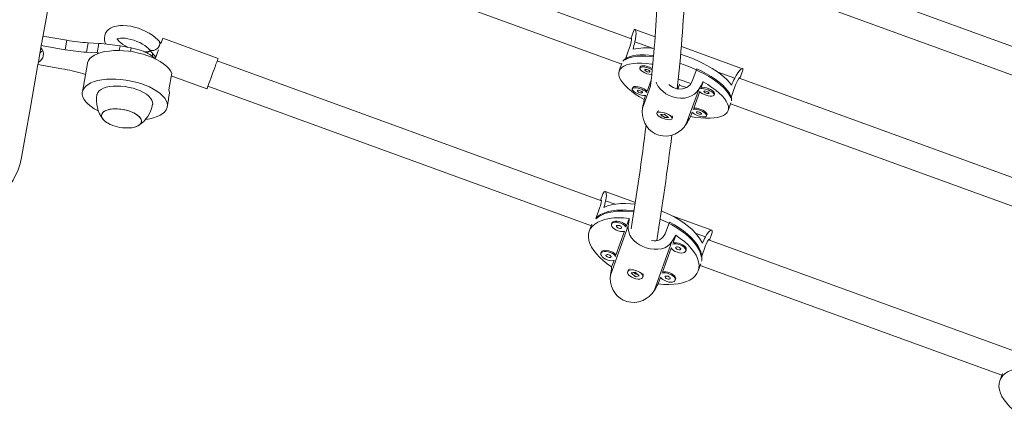
# Model space of a CAD drawing. Extents: x 4460 to 4767, y -902 to -698.
# Drawn here: x 4635 to 4658, y -808 to -799 of the extents above; entities that cross this region are included whole.
import ezdxf

# ---------------------------------------------------------------- set-up
doc = ezdxf.new("R2010")
doc.units = 0
doc.header["$LTSCALE"] = 36
doc.header["$MEASUREMENT"] = 0
doc.linetypes.add('PHANTOM', pattern=[0.5, 0.25, -0.05, 0.05, -0.05, 0.05, -0.05])
doc.layers.add('CONTOUR', color=7, linetype='CONTINUOUS')

msp = doc.modelspace()

# ---------------------------------------------------------------- linework, layer by layer
at = {"layer": 'CONTOUR', "linetype": 'Continuous', "lineweight": 15}
for p, q in [((4649.333, -799.584), (4640.539, -796.384)), ((4640.326, -796.971), (4649.105, -800.167)), ((4662.025, -801.162), (4651.784, -797.435)), ((4651.579, -798.025), (4661.802, -801.746)), ((4649.387, -799.392), (4649.319, -799.58)), ((4649.879, -799.534), (4649.413, -799.364)), ((4635.66, -799.629), (4635.641, -799.738)), ((4636.234, -799.615), (4635.68, -799.518)), ((4638.416, -799.689), (4638.373, -799.638)), ((4639.742, -800.036), (4638.459, -799.57)), ((4635.592, -800.014), (4635.631, -799.793)), ((4635.641, -799.738), (4635.631, -799.793)), ((4636.195, -799.835), (4635.641, -799.738)), ((4636.936, -799.909), (4636.687, -799.894)), ((4636.974, -799.689), (4636.726, -799.674)), ((4637.726, -799.793), (4637.467, -799.747)), ((4638.146, -799.827), (4638.259, -799.962)), ((4638.177, -799.864), (4638.152, -799.871)), ((4649.29, -799.779), (4649.185, -800.067)), ((4651.911, -800.274), (4650.489, -799.756)), ((4635.573, -800.123), (4635.563, -800.178)), ((4635.592, -800.014), (4635.573, -800.123)), ((4636.986, -799.912), (4636.936, -799.909)), ((4648.634, -803.339), (4639.721, -800.095)), ((4635.563, -800.178), (4636.117, -800.276)), ((4636.71, -800.153), (4636.594, -800.814)), ((4649.112, -800.148), (4649.047, -800.327)), ((4649.536, -800.232), (4649.526, -800.259)), ((4650.845, -800.275), (4650.74, -800.564)), ((4651.845, -800.499), (4651.913, -800.311)), ((4636.6, -800.389), (4636.665, -800.409)), ((4638.666, -800.38), (4638.598, -800.766)), ((4638.656, -800.439), (4639.485, -800.741)), ((4649.788, -800.54), (4649.695, -800.796)), ((4650.419, -800.516), (4650.707, -800.621)), ((4650.95, -800.707), (4650.996, -800.581)), ((4660.023, -803.475), (4651.831, -800.494)), ((4639.507, -800.682), (4648.401, -803.92)), ((4649.361, -800.714), (4649.351, -800.741)), ((4650.408, -800.746), (4650.448, -800.634)), ((4650.442, -800.653), (4650.608, -800.714)), ((4650.775, -801.189), (4650.915, -800.804)), ((4651.739, -800.67), (4651.634, -800.959)), ((4638.563, -801.161), (4638.592, -800.996)), ((4638.615, -800.844), (4638.595, -800.955)), ((4649.66, -800.894), (4649.624, -800.992)), ((4651.249, -800.886), (4651.259, -800.859)), ((4649.956, -801.258), (4649.953, -801.259)), ((4651.573, -801.246), (4651.638, -801.067)), ((4651.631, -801.086), (4659.795, -804.058)), ((4649.932, -801.277), (4649.922, -801.305)), ((4650.09, -801.329), (4650.004, -801.335)), ((4650.004, -801.335), (4650.106, -801.409)), ((4650.192, -801.404), (4650.09, -801.329)), ((4650.108, -801.403), (4650.106, -801.409)), ((4650.106, -801.409), (4650.192, -801.404)), ((4650.274, -801.433), (4650.284, -801.406)), ((4650.28, -801.378), (4650.278, -801.375)), ((4650.704, -801.385), (4650.739, -801.287)), ((4651.074, -801.368), (4651.084, -801.341)), ((4648.67, -803.179), (4648.615, -803.332)), ((4649.422, -803.377), (4648.721, -803.122)), ((4648.601, -803.488), (4648.504, -803.756)), ((4649.282, -803.747), (4649.218, -803.923)), ((4651.194, -804.022), (4650.275, -803.687)), ((4648.415, -803.881), (4648.354, -804.047)), ((4648.879, -803.855), (4648.87, -803.881)), ((4650.211, -803.836), (4650.113, -804.104)), ((4649.173, -804.047), (4648.972, -804.599)), ((4650.298, -804.316), (4650.362, -804.14)), ((4651.14, -804.252), (4651.196, -804.098)), ((4650.052, -804.993), (4650.253, -804.44)), ((4651.05, -804.379), (4650.953, -804.647)), ((4658.155, -806.805), (4651.12, -804.244)), ((4648.633, -804.532), (4648.623, -804.557)), ((4650.592, -804.508), (4650.602, -804.482)), ((4648.927, -804.723), (4648.872, -804.874)), ((4650.88, -804.967), (4650.94, -804.801)), ((4650.926, -804.839), (4657.923, -807.385)), ((4649.253, -804.959), (4649.244, -804.984)), ((4649.417, -804.996), (4649.326, -805.014)), ((4649.326, -805.014), (4649.423, -805.101)), ((4649.388, -805.001), (4649.437, -805.045)), ((4649.514, -805.083), (4649.417, -804.996)), ((4649.423, -805.101), (4649.514, -805.083)), ((4649.425, -805.096), (4649.423, -805.101)), ((4649.45, -805.048), (4649.471, -805.044)), ((4649.596, -805.113), (4649.606, -805.087)), ((4649.952, -805.267), (4650.007, -805.116)), ((4650.346, -805.184), (4650.355, -805.159)), ((4657.937, -807.347), (4657.876, -807.513))]:
    msp.add_line(p, q, dxfattribs=at)
at = {"layer": 'CONTOUR', "linetype": 'PHANTOM', "lineweight": 0}
for p, q in [((4636.234, -799.615), (4636.195, -799.835)), ((4649.413, -799.65), (4649.822, -799.799)), ((4636.726, -799.674), (4636.687, -799.894)), ((4636.974, -799.689), (4636.936, -799.909)), ((4637.467, -799.747), (4637.448, -799.854)), ((4637.711, -799.876), (4637.726, -799.793)), ((4651.319, -800.344), (4651.727, -800.492)), ((4649.774, -800.683), (4649.59, -801.189)), ((4650.899, -800.743), (4650.603, -801.557)), ((4648.733, -803.337), (4648.951, -803.416)), ((4649.258, -803.919), (4648.842, -805.061)), ((4650.829, -804.1), (4651.047, -804.179)), ((4650.27, -804.287), (4649.855, -805.429))]:
    msp.add_line(p, q, dxfattribs=at)
at = {"layer": 'CONTOUR', "linetype": 'Continuous', "lineweight": 15, "flags": 128}
for points in [[(4635.66, -799.629), (4635.662, -799.62), (4635.751, -799.114), (4635.838, -798.619), (4635.923, -798.137), (4636.006, -797.668), (4636.087, -797.21), (4636.165, -796.766), (4636.241, -796.334), (4636.257, -796.244)], [(4638.373, -799.638), (4638.345, -799.606), (4638.285, -799.551), (4638.218, -799.498), (4638.143, -799.451), (4638.063, -799.408), (4637.98, -799.37), (4637.893, -799.338), (4637.805, -799.311), (4637.717, -799.291), (4637.63, -799.278), (4637.544, -799.272), (4637.462, -799.274), (4637.382, -799.285), (4637.308, -799.306), (4637.25, -799.333), (4637.202, -799.367), (4637.163, -799.407), (4637.134, -799.453), (4637.113, -799.507), (4637.105, -799.563), (4637.109, -799.619), (4637.123, -799.674), (4637.136, -799.702)], [(4649.388, -799.394), (4649.395, -799.376), (4649.406, -799.364), (4649.417, -799.367), (4649.427, -799.383), (4649.434, -799.413), (4649.439, -799.458), (4649.437, -799.515), (4649.428, -799.585), (4649.413, -799.65)], [(4637.393, -799.592), (4637.393, -799.592), (4637.398, -799.588), (4637.415, -799.581), (4637.443, -799.574), (4637.481, -799.568), (4637.53, -799.567), (4637.587, -799.57), (4637.651, -799.579), (4637.719, -799.594), (4637.789, -799.614), (4637.859, -799.64), (4637.927, -799.669), (4637.989, -799.703), (4638.045, -799.738), (4638.091, -799.773), (4638.128, -799.806), (4638.146, -799.827)], [(4637.651, -799.78), (4637.65, -799.779), (4637.587, -799.746), (4637.532, -799.711), (4637.485, -799.676), (4637.449, -799.642), (4637.423, -799.613), (4637.408, -799.59), (4637.401, -799.575), (4637.4, -799.573)], [(4638.459, -799.57), (4638.458, -799.572), (4638.453, -799.588), (4638.443, -799.616), (4638.428, -799.655), (4638.416, -799.689)], [(4649.32, -799.58), (4649.321, -799.575), (4649.331, -799.568), (4649.334, -799.596), (4649.326, -799.656), (4649.303, -799.741), (4649.29, -799.779)], [(4635.612, -799.903), (4635.657, -799.871), (4635.672, -799.857)], [(4636.71, -800.153), (4636.714, -800.137), (4636.734, -800.087), (4636.768, -800.041), (4636.815, -799.998), (4636.874, -799.96), (4636.945, -799.927), (4637.026, -799.9), (4637.116, -799.879), (4637.215, -799.864), (4637.32, -799.855), (4637.431, -799.854), (4637.545, -799.858), (4637.662, -799.87), (4637.778, -799.887), (4637.894, -799.911), (4638.007, -799.941), (4638.115, -799.976), (4638.218, -800.016), (4638.313, -800.061), (4638.4, -800.109), (4638.477, -800.16), (4638.543, -800.213), (4638.597, -800.268), (4638.638, -800.324), (4638.666, -800.38)], [(4637.726, -799.793), (4637.821, -799.813), (4637.914, -799.839), (4638.002, -799.87), (4638.083, -799.906), (4638.156, -799.945), (4638.219, -799.988), (4638.271, -800.033), (4638.283, -800.046)], [(4638.362, -799.838), (4638.34, -799.897), (4638.315, -799.966), (4638.291, -800.033), (4638.286, -800.047)], [(4638.259, -799.962), (4638.285, -799.99), (4638.301, -800.005)], [(4639.742, -800.036), (4639.741, -800.039), (4639.735, -800.054), (4639.725, -800.082), (4639.711, -800.122), (4639.693, -800.172), (4639.671, -800.231), (4639.648, -800.295), (4639.623, -800.363), (4639.598, -800.432), (4639.573, -800.5), (4639.55, -800.563), (4639.53, -800.619), (4639.513, -800.667), (4639.499, -800.704), (4639.49, -800.729), (4639.486, -800.74), (4639.485, -800.741)], [(4649.132, -800.103), (4649.14, -800.092), (4649.176, -800.054), (4649.224, -800.022), (4649.285, -799.996), (4649.356, -799.976), (4649.439, -799.963), (4649.531, -799.956), (4649.632, -799.955), (4649.74, -799.962), (4649.84, -799.972)], [(4649.838, -800.001), (4649.778, -799.994), (4649.666, -799.985), (4649.562, -799.982), (4649.466, -799.986), (4649.38, -799.997), (4649.304, -800.014), (4649.238, -800.038), (4649.185, -800.067)], [(4651.651, -800.654), (4651.604, -800.592), (4651.545, -800.528), (4651.474, -800.463), (4651.393, -800.397), (4651.301, -800.332), (4651.201, -800.267), (4651.092, -800.205), (4650.977, -800.145), (4650.856, -800.088), (4650.73, -800.034), (4650.602, -799.985), (4650.473, -799.94)], [(4635.183, -802.336), (4635.283, -801.769), (4635.381, -801.214), (4635.477, -800.67), (4635.563, -800.178)], [(4649.624, -800.992), (4649.518, -800.928), (4649.42, -800.864), (4649.331, -800.798), (4649.253, -800.733), (4649.186, -800.668), (4649.131, -800.604), (4649.088, -800.542), (4649.058, -800.483), (4649.041, -800.427), (4649.037, -800.375), (4649.047, -800.327), (4649.071, -800.284), (4649.107, -800.246), (4649.156, -800.214), (4649.217, -800.188), (4649.289, -800.168), (4649.373, -800.154), (4649.466, -800.148), (4649.568, -800.148), (4649.678, -800.155), (4649.794, -800.168), (4649.822, -800.172)], [(4649.814, -800.304), (4649.783, -800.286), (4649.737, -800.266), (4649.689, -800.25), (4649.642, -800.239), (4649.599, -800.234), (4649.564, -800.236), (4649.539, -800.245), (4649.526, -800.259)], [(4649.526, -800.259), (4649.527, -800.278), (4649.54, -800.301), (4649.566, -800.325), (4649.601, -800.349), (4649.645, -800.371), (4649.692, -800.39), (4649.74, -800.403), (4649.786, -800.411), (4649.803, -800.412)], [(4649.817, -800.272), (4649.793, -800.259), (4649.747, -800.238), (4649.699, -800.222), (4649.652, -800.211), (4649.609, -800.207), (4649.574, -800.209), (4649.549, -800.217), (4649.536, -800.232)], [(4649.644, -800.302), (4649.645, -800.311), (4649.656, -800.323), (4649.673, -800.334), (4649.695, -800.344), (4649.718, -800.351), (4649.739, -800.353), (4649.754, -800.351), (4649.761, -800.345), (4649.76, -800.335), (4649.749, -800.324), (4649.732, -800.312), (4649.71, -800.303), (4649.687, -800.296), (4649.666, -800.294), (4649.651, -800.296), (4649.644, -800.302)], [(4651.634, -800.959), (4651.612, -800.902), (4651.577, -800.842), (4651.53, -800.78), (4651.471, -800.716), (4651.4, -800.651), (4651.318, -800.586), (4651.227, -800.521), (4651.127, -800.457), (4651.019, -800.396), (4650.904, -800.336), (4650.784, -800.279), (4650.659, -800.226), (4650.532, -800.177), (4650.455, -800.15)], [(4650.845, -800.275), (4650.963, -800.333), (4651.075, -800.394), (4651.18, -800.457), (4651.277, -800.521), (4651.364, -800.586), (4651.441, -800.651), (4651.507, -800.715), (4651.561, -800.779), (4651.603, -800.84), (4651.633, -800.899), (4651.649, -800.954), (4651.653, -801.006), (4651.651, -801.02)], [(4651.912, -800.312), (4651.918, -800.295), (4651.917, -800.278), (4651.907, -800.273), (4651.889, -800.279), (4651.863, -800.297), (4651.832, -800.328), (4651.796, -800.373), (4651.758, -800.433), (4651.727, -800.492)], [(4636.963, -801.255), (4636.958, -801.253), (4636.871, -801.205), (4636.795, -801.153), (4636.729, -801.1), (4636.675, -801.045), (4636.634, -800.989), (4636.607, -800.933), (4636.592, -800.877), (4636.592, -800.824), (4636.606, -800.772), (4636.633, -800.724), (4636.673, -800.679), (4636.727, -800.639), (4636.792, -800.603), (4636.868, -800.573), (4636.954, -800.549), (4637.049, -800.531), (4637.151, -800.519), (4637.26, -800.514), (4637.372, -800.516), (4637.488, -800.524), (4637.605, -800.539), (4637.722, -800.56), (4637.836, -800.587), (4637.947, -800.619), (4638.053, -800.657), (4638.152, -800.699), (4638.243, -800.746), (4638.325, -800.796), (4638.396, -800.848), (4638.456, -800.903), (4638.504, -800.958), (4638.538, -801.015), (4638.559, -801.07), (4638.566, -801.125), (4638.56, -801.178), (4638.539, -801.227), (4638.539, -801.227)], [(4650.74, -800.564), (4650.69, -800.65), (4650.613, -800.712), (4650.515, -800.745), (4650.406, -800.746), (4650.301, -800.714), (4650.212, -800.656), (4650.201, -800.643)], [(4650.996, -800.581), (4651.102, -800.644), (4651.2, -800.709), (4651.289, -800.774), (4651.367, -800.84), (4651.434, -800.905), (4651.489, -800.969), (4651.532, -801.03), (4651.562, -801.09), (4651.579, -801.146), (4651.583, -801.198), (4651.573, -801.246), (4651.55, -801.289), (4651.513, -801.327), (4651.464, -801.359), (4651.403, -801.385), (4651.331, -801.405), (4651.247, -801.418), (4651.154, -801.425), (4651.052, -801.425), (4650.942, -801.418), (4650.826, -801.404), (4650.704, -801.385)], [(4651.844, -800.499), (4651.846, -800.494), (4651.843, -800.482), (4651.823, -800.502), (4651.791, -800.553), (4651.753, -800.633), (4651.739, -800.67)], [(4637.149, -800.705), (4637.083, -800.726), (4637.028, -800.754), (4636.984, -800.786), (4636.952, -800.823), (4636.935, -800.863), (4636.932, -800.874)], [(4638.225, -801.102), (4638.226, -801.091), (4638.223, -801.048), (4638.207, -801.003), (4638.177, -800.957), (4638.134, -800.912), (4638.08, -800.869), (4638.015, -800.829), (4637.94, -800.792), (4637.858, -800.759), (4637.77, -800.73), (4637.677, -800.708), (4637.583, -800.691), (4637.489, -800.681), (4637.396, -800.677), (4637.308, -800.68), (4637.225, -800.689), (4637.149, -800.705)], [(4649.689, -800.828), (4649.678, -800.816), (4649.647, -800.792), (4649.607, -800.769), (4649.562, -800.748), (4649.513, -800.732), (4649.466, -800.721), (4649.423, -800.716), (4649.388, -800.719), (4649.363, -800.727), (4649.351, -800.741)], [(4649.351, -800.741), (4649.351, -800.761), (4649.365, -800.783), (4649.39, -800.807), (4649.426, -800.831), (4649.469, -800.853), (4649.517, -800.872), (4649.565, -800.885), (4649.61, -800.893), (4649.649, -800.894), (4649.666, -800.893)], [(4649.695, -800.796), (4649.688, -800.789), (4649.657, -800.764), (4649.617, -800.741), (4649.572, -800.721), (4649.523, -800.704), (4649.476, -800.694), (4649.433, -800.689), (4649.398, -800.691), (4649.373, -800.7), (4649.361, -800.714)], [(4649.468, -800.784), (4649.47, -800.794), (4649.48, -800.805), (4649.498, -800.816), (4649.519, -800.826), (4649.543, -800.833), (4649.563, -800.835), (4649.578, -800.833), (4649.586, -800.827), (4649.584, -800.817), (4649.574, -800.806), (4649.556, -800.795), (4649.535, -800.785), (4649.511, -800.778), (4649.491, -800.776), (4649.476, -800.778), (4649.468, -800.784)], [(4650.899, -800.743), (4650.851, -800.808), (4650.791, -800.864), (4650.724, -800.906), (4650.647, -800.937), (4650.562, -800.955), (4650.471, -800.96), (4650.381, -800.951), (4650.289, -800.928), (4650.208, -800.897), (4650.131, -800.855), (4650.065, -800.807), (4650.005, -800.75), (4649.955, -800.685), (4649.916, -800.612), (4649.907, -800.584)], [(4650.911, -800.8), (4650.936, -800.824), (4650.972, -800.848), (4651.015, -800.87), (4651.063, -800.888), (4651.111, -800.902), (4651.156, -800.91), (4651.195, -800.911), (4651.226, -800.906), (4651.244, -800.894), (4651.251, -800.877), (4651.244, -800.856), (4651.224, -800.833), (4651.193, -800.808), (4651.153, -800.785), (4651.108, -800.765), (4651.059, -800.748), (4651.012, -800.738), (4650.969, -800.733), (4650.934, -800.735)], [(4651.259, -800.859), (4651.261, -800.85), (4651.254, -800.829), (4651.234, -800.805), (4651.203, -800.781), (4651.163, -800.758), (4651.118, -800.737), (4651.069, -800.721), (4651.022, -800.71), (4650.979, -800.705), (4650.95, -800.707)], [(4651.014, -800.801), (4651.016, -800.81), (4651.026, -800.822), (4651.044, -800.833), (4651.065, -800.843), (4651.089, -800.849), (4651.109, -800.852), (4651.124, -800.85), (4651.132, -800.843), (4651.13, -800.834), (4651.12, -800.823), (4651.102, -800.811), (4651.081, -800.801), (4651.057, -800.795), (4651.037, -800.792), (4651.022, -800.794), (4651.014, -800.801)], [(4638.595, -800.955), (4638.594, -800.981), (4638.592, -800.996)], [(4637.194, -801.226), (4637.139, -801.245), (4637.094, -801.269), (4637.062, -801.299), (4637.043, -801.332), (4637.038, -801.368), (4637.047, -801.406), (4637.07, -801.445), (4637.106, -801.483), (4637.154, -801.52), (4637.212, -801.554), (4637.243, -801.568)], [(4637.17, -801.233), (4637.119, -801.254), (4637.079, -801.281), (4637.052, -801.312), (4637.039, -801.347), (4637.04, -801.384), (4637.055, -801.422), (4637.083, -801.461), (4637.124, -801.499), (4637.177, -801.534), (4637.239, -801.566), (4637.243, -801.568)], [(4637.696, -801.648), (4637.701, -801.647), (4637.77, -801.638), (4637.831, -801.623), (4637.883, -801.602), (4637.922, -801.575), (4637.949, -801.544), (4637.962, -801.509), (4637.962, -801.472), (4637.947, -801.434), (4637.919, -801.395), (4637.877, -801.357), (4637.825, -801.322), (4637.763, -801.29), (4637.692, -801.262), (4637.616, -801.239), (4637.537, -801.221), (4637.456, -801.21), (4637.377, -801.206), (4637.301, -801.208), (4637.231, -801.217), (4637.17, -801.233)], [(4637.696, -801.648), (4637.742, -801.643), (4637.807, -801.63), (4637.863, -801.611), (4637.908, -801.586), (4637.94, -801.557), (4637.959, -801.524), (4637.964, -801.487), (4637.955, -801.449), (4637.932, -801.411), (4637.896, -801.373), (4637.848, -801.336), (4637.789, -801.302), (4637.722, -801.272), (4637.648, -801.247), (4637.57, -801.228), (4637.489, -801.214), (4637.409, -801.207), (4637.331, -801.207), (4637.259, -801.213), (4637.194, -801.226), (4637.194, -801.226)], [(4638.539, -801.227), (4638.505, -801.274), (4638.458, -801.317), (4638.399, -801.355), (4638.328, -801.387), (4638.247, -801.415), (4638.156, -801.436), (4638.067, -801.45)], [(4650.603, -801.557), (4650.552, -801.629), (4650.489, -801.694), (4650.417, -801.748), (4650.336, -801.792), (4650.247, -801.822), (4650.151, -801.837), (4650.059, -801.836), (4649.965, -801.817), (4649.885, -801.785), (4649.81, -801.739), (4649.746, -801.683), (4649.69, -801.616), (4649.644, -801.54), (4649.61, -801.454), (4649.589, -801.363), (4649.583, -801.267), (4649.59, -801.189)], [(4650.735, -801.282), (4650.761, -801.306), (4650.796, -801.33), (4650.84, -801.352), (4650.887, -801.371), (4650.935, -801.384), (4650.981, -801.392), (4651.02, -801.393), (4651.05, -801.388), (4651.069, -801.376), (4651.075, -801.359), (4651.068, -801.338), (4651.048, -801.315), (4651.018, -801.291), (4650.978, -801.267), (4650.932, -801.247), (4650.884, -801.231), (4650.836, -801.22), (4650.794, -801.215), (4650.759, -801.217)], [(4651.084, -801.341), (4651.085, -801.332), (4651.078, -801.311), (4651.058, -801.287), (4651.028, -801.263), (4650.988, -801.24), (4650.942, -801.219), (4650.894, -801.203), (4650.846, -801.192), (4650.804, -801.188), (4650.775, -801.189)], [(4650.227, -801.361), (4650.189, -801.338), (4650.144, -801.316), (4650.096, -801.299), (4650.048, -801.287), (4650.004, -801.28), (4649.967, -801.281), (4649.939, -801.288), (4649.924, -801.301), (4649.921, -801.319), (4649.931, -801.341), (4649.954, -801.365), (4649.987, -801.389), (4650.029, -801.411), (4650.075, -801.431), (4650.124, -801.446), (4650.17, -801.455), (4650.211, -801.458), (4650.244, -801.455), (4650.266, -801.444), (4650.275, -801.429), (4650.271, -801.409), (4650.255, -801.386), (4650.227, -801.361)], [(4650.115, -801.402), (4650.11, -801.401), (4650.089, -801.395)], [(4650.839, -801.283), (4650.84, -801.293), (4650.851, -801.304), (4650.868, -801.315), (4650.89, -801.325), (4650.913, -801.332), (4650.934, -801.334), (4650.949, -801.332), (4650.956, -801.326), (4650.955, -801.316), (4650.944, -801.305), (4650.927, -801.293), (4650.905, -801.284), (4650.882, -801.277), (4650.861, -801.275), (4650.846, -801.277), (4650.839, -801.283)], [(4635.183, -802.336), (4635.15, -802.481), (4635.103, -802.623), (4634.99, -802.857), (4634.832, -803.074), (4634.654, -803.243), (4634.549, -803.317), (4634.437, -803.379), (4634.238, -803.455), (4634.02, -803.491), (4633.898, -803.492), (4633.776, -803.478)], [(4648.618, -803.334), (4648.626, -803.321), (4648.635, -803.333), (4648.632, -803.379), (4648.613, -803.453), (4648.601, -803.488)], [(4648.671, -803.181), (4648.68, -803.155), (4648.696, -803.131), (4648.712, -803.121), (4648.726, -803.125), (4648.739, -803.142), (4648.747, -803.174), (4648.75, -803.22), (4648.745, -803.28), (4648.733, -803.337)], [(4649.414, -803.416), (4649.316, -803.406), (4649.194, -803.401), (4649.078, -803.403), (4648.968, -803.414), (4648.867, -803.433), (4648.775, -803.459), (4648.694, -803.493)], [(4648.872, -804.874), (4648.769, -804.802), (4648.675, -804.727), (4648.591, -804.65), (4648.517, -804.571), (4648.455, -804.492), (4648.406, -804.413), (4648.369, -804.334), (4648.345, -804.258), (4648.335, -804.184), (4648.338, -804.114), (4648.354, -804.047), (4648.384, -803.986), (4648.427, -803.93), (4648.483, -803.88), (4648.55, -803.837), (4648.628, -803.801), (4648.717, -803.772), (4648.816, -803.751), (4648.923, -803.738), (4649.037, -803.733), (4649.157, -803.736), (4649.282, -803.747)], [(4649.386, -803.6), (4649.381, -803.599), (4649.255, -803.585), (4649.134, -803.58), (4649.019, -803.582), (4648.91, -803.592), (4648.809, -803.61), (4648.717, -803.635), (4648.635, -803.669), (4648.564, -803.709), (4648.504, -803.756)], [(4648.513, -803.73), (4648.546, -803.702), (4648.613, -803.659), (4648.69, -803.623), (4648.778, -803.594), (4648.875, -803.573), (4648.981, -803.559), (4649.094, -803.554), (4649.213, -803.556), (4649.337, -803.567), (4649.39, -803.574)], [(4650.953, -804.647), (4650.937, -804.573), (4650.908, -804.496), (4650.867, -804.418), (4650.813, -804.339), (4650.747, -804.261), (4650.67, -804.183), (4650.583, -804.107), (4650.487, -804.034), (4650.382, -803.964), (4650.269, -803.898), (4650.151, -803.836), (4650.027, -803.78), (4649.995, -803.767)], [(4650.976, -804.324), (4650.936, -804.245), (4650.882, -804.166), (4650.817, -804.087), (4650.74, -804.008), (4650.653, -803.932), (4650.556, -803.858), (4650.45, -803.787), (4650.337, -803.72), (4650.217, -803.658), (4650.093, -803.602), (4650.025, -803.574)], [(4648.87, -803.881), (4648.868, -803.907), (4648.879, -803.935), (4648.902, -803.965), (4648.937, -803.993), (4648.979, -804.017), (4649.026, -804.036), (4649.075, -804.048), (4649.121, -804.053), (4649.162, -804.05), (4649.18, -804.045)], [(4649.213, -803.954), (4649.202, -803.94), (4649.173, -803.911), (4649.135, -803.884), (4649.089, -803.862), (4649.041, -803.847), (4648.993, -803.838), (4648.949, -803.838), (4648.912, -803.845), (4648.885, -803.86), (4648.87, -803.881)], [(4649.218, -803.923), (4649.212, -803.914), (4649.182, -803.885), (4649.144, -803.859), (4649.099, -803.837), (4649.05, -803.821), (4649.002, -803.813), (4648.958, -803.812), (4648.921, -803.819), (4648.894, -803.834), (4648.879, -803.855)], [(4648.987, -803.923), (4648.987, -803.936), (4648.997, -803.95), (4649.014, -803.963), (4649.035, -803.974), (4649.058, -803.98), (4649.08, -803.98), (4649.096, -803.976), (4649.104, -803.966), (4649.104, -803.954), (4649.095, -803.939), (4649.078, -803.926), (4649.056, -803.916), (4649.033, -803.91), (4649.012, -803.909), (4648.996, -803.914), (4648.987, -803.923)], [(4650.27, -804.287), (4650.225, -804.346), (4650.167, -804.394), (4650.103, -804.429), (4650.028, -804.453), (4649.946, -804.465), (4649.856, -804.465), (4649.767, -804.453), (4649.676, -804.429), (4649.595, -804.398), (4649.517, -804.358), (4649.45, -804.313), (4649.389, -804.261), (4649.336, -804.201), (4649.295, -804.136), (4649.267, -804.063), (4649.255, -803.985), (4649.258, -803.919)], [(4650.211, -803.836), (4650.327, -803.899), (4650.436, -803.967), (4650.538, -804.039), (4650.631, -804.113), (4650.713, -804.19), (4650.786, -804.268), (4650.847, -804.347), (4650.895, -804.426), (4650.931, -804.503), (4650.955, -804.579), (4650.965, -804.652), (4650.961, -804.722), (4650.958, -804.741)], [(4650.362, -804.14), (4650.465, -804.212), (4650.559, -804.287), (4650.644, -804.364), (4650.717, -804.443), (4650.779, -804.522), (4650.829, -804.601), (4650.865, -804.68), (4650.889, -804.756), (4650.9, -804.83), (4650.896, -804.9), (4650.88, -804.967), (4650.85, -805.028), (4650.807, -805.084), (4650.752, -805.134), (4650.684, -805.177), (4650.606, -805.213), (4650.517, -805.242), (4650.418, -805.263), (4650.312, -805.276), (4650.197, -805.281), (4650.077, -805.278), (4649.952, -805.267)], [(4651.195, -804.099), (4651.204, -804.074), (4651.207, -804.044), (4651.202, -804.027), (4651.188, -804.021), (4651.167, -804.026), (4651.14, -804.045), (4651.109, -804.078), (4651.074, -804.127), (4651.047, -804.179)], [(4651.137, -804.25), (4651.138, -804.236), (4651.124, -804.239), (4651.097, -804.276), (4651.064, -804.345), (4651.05, -804.379)], [(4650.249, -804.434), (4650.273, -804.463), (4650.307, -804.491), (4650.349, -804.516), (4650.397, -804.535), (4650.445, -804.547), (4650.492, -804.552), (4650.533, -804.548), (4650.565, -804.537), (4650.586, -804.519), (4650.595, -804.495), (4650.59, -804.468), (4650.573, -804.439), (4650.544, -804.41), (4650.505, -804.383), (4650.46, -804.361), (4650.411, -804.345), (4650.363, -804.337), (4650.319, -804.336), (4650.282, -804.344)], [(4650.602, -804.482), (4650.604, -804.47), (4650.6, -804.442), (4650.582, -804.413), (4650.553, -804.384), (4650.514, -804.358), (4650.469, -804.336), (4650.421, -804.32), (4650.373, -804.311), (4650.328, -804.311), (4650.298, -804.316)], [(4650.357, -804.422), (4650.358, -804.435), (4650.367, -804.449), (4650.384, -804.462), (4650.406, -804.473), (4650.429, -804.479), (4650.45, -804.479), (4650.466, -804.475), (4650.475, -804.465), (4650.474, -804.452), (4650.465, -804.438), (4650.448, -804.425), (4650.427, -804.415), (4650.403, -804.409), (4650.382, -804.408), (4650.366, -804.413), (4650.357, -804.422)], [(4648.623, -804.557), (4648.621, -804.583), (4648.633, -804.612), (4648.656, -804.641), (4648.69, -804.669), (4648.733, -804.693), (4648.78, -804.713), (4648.829, -804.725), (4648.875, -804.729), (4648.916, -804.726), (4648.933, -804.721)], [(4648.966, -804.631), (4648.956, -804.616), (4648.927, -804.587), (4648.888, -804.561), (4648.843, -804.539), (4648.795, -804.523), (4648.747, -804.515), (4648.702, -804.514), (4648.665, -804.521), (4648.638, -804.536), (4648.623, -804.557)], [(4648.972, -804.599), (4648.965, -804.591), (4648.936, -804.562), (4648.898, -804.535), (4648.852, -804.513), (4648.804, -804.498), (4648.756, -804.489), (4648.712, -804.488), (4648.675, -804.496), (4648.648, -804.511), (4648.633, -804.532)], [(4648.741, -804.6), (4648.741, -804.613), (4648.751, -804.627), (4648.767, -804.64), (4648.789, -804.65), (4648.812, -804.656), (4648.834, -804.657), (4648.85, -804.652), (4648.858, -804.643), (4648.858, -804.63), (4648.848, -804.616), (4648.832, -804.603), (4648.81, -804.592), (4648.787, -804.586), (4648.765, -804.586), (4648.749, -804.591), (4648.741, -804.6)], [(4649.855, -805.429), (4649.806, -805.497), (4649.743, -805.559), (4649.673, -805.61), (4649.592, -805.652), (4649.503, -805.682), (4649.408, -805.696), (4649.316, -805.695), (4649.222, -805.676), (4649.142, -805.644), (4649.066, -805.598), (4649.002, -805.542), (4648.946, -805.476), (4648.9, -805.4), (4648.865, -805.317), (4648.844, -805.228), (4648.836, -805.135), (4648.842, -805.061)], [(4649.556, -805.021), (4649.519, -804.994), (4649.475, -804.971), (4649.427, -804.953), (4649.379, -804.943), (4649.333, -804.94), (4649.294, -804.946), (4649.265, -804.959), (4649.246, -804.978), (4649.241, -805.003), (4649.249, -805.031), (4649.27, -805.061), (4649.301, -805.089), (4649.342, -805.115), (4649.388, -805.135), (4649.437, -805.149), (4649.485, -805.156), (4649.527, -805.155), (4649.562, -805.145), (4649.586, -805.129), (4649.598, -805.106), (4649.597, -805.08), (4649.582, -805.051), (4649.556, -805.021)], [(4649.433, -805.093), (4649.428, -805.093), (4649.42, -805.091)], [(4650.003, -805.111), (4650.027, -805.14), (4650.061, -805.168), (4650.103, -805.192), (4650.15, -805.211), (4650.199, -805.224), (4650.246, -805.228), (4650.287, -805.225), (4650.319, -805.214), (4650.34, -805.196), (4650.349, -805.172), (4650.344, -805.144), (4650.327, -805.115), (4650.297, -805.086), (4650.259, -805.06), (4650.214, -805.038), (4650.165, -805.022), (4650.117, -805.013), (4650.073, -805.013), (4650.036, -805.02)], [(4650.355, -805.159), (4650.358, -805.146), (4650.353, -805.119), (4650.336, -805.089), (4650.307, -805.061), (4650.268, -805.034), (4650.223, -805.012), (4650.174, -804.996), (4650.126, -804.988), (4650.082, -804.987), (4650.052, -804.993)], [(4650.111, -805.099), (4650.112, -805.112), (4650.121, -805.126), (4650.138, -805.139), (4650.159, -805.149), (4650.183, -805.155), (4650.204, -805.156), (4650.22, -805.151), (4650.229, -805.142), (4650.228, -805.129), (4650.219, -805.115), (4650.202, -805.102), (4650.181, -805.091), (4650.157, -805.085), (4650.136, -805.085), (4650.12, -805.089), (4650.111, -805.099)], [(4658.394, -808.34), (4658.291, -808.268), (4658.197, -808.193), (4658.112, -808.116), (4658.039, -808.037), (4657.977, -807.957), (4657.927, -807.878), (4657.89, -807.8), (4657.867, -807.724), (4657.856, -807.65), (4657.86, -807.579), (4657.876, -807.513), (4657.906, -807.452), (4657.949, -807.396), (4658.004, -807.346), (4658.072, -807.302), (4658.15, -807.266), (4658.239, -807.237), (4658.338, -807.216), (4658.444, -807.203), (4658.559, -807.198), (4658.679, -807.201), (4658.804, -807.213)]]:
    msp.add_lwpolyline(points, dxfattribs=at)
at = {"layer": 'CONTOUR', "linetype": 'PHANTOM', "lineweight": 0, "flags": 128}
msp.add_lwpolyline([(4638.147, -799.827), (4638.151, -799.831), (4638.179, -799.849), (4638.215, -799.856), (4638.255, -799.85), (4638.296, -799.833), (4638.333, -799.806), (4638.363, -799.772), (4638.383, -799.734), (4638.391, -799.696), (4638.386, -799.661), (4638.373, -799.638)], dxfattribs=at)
at = {"layer": 'CONTOUR', "linetype": 'Continuous', "lineweight": 15}
for centre, radius, start, end in [((4626.028, -884.132), 97.237, 60, 80), ((4617.103, -797.042), 33.497, 353.6567, 357.6548), ((4617.316, -797.056), 32.659, 353.6381, 357.2215), ((4636.995, -795.311), 4.371, 259.9681, 266.4673), ((4635.486, -799.937), 0.205, 295.2238, 44.776), ((4636.956, -795.531), 4.371, 259.9679, 266.4675), ((4636.705, -804.052), 4.371, 79.9679, 86.4675), ((4638.058, -799.499), 0.384, 264.255, 284.0759), ((4649.669, -801.128), 1.338, 82.0409, 103.0116), ((4638.4, -799.952), 0.18, 169.1737, 192.729), ((4635.361, -804.581), 4.371, 73.5325, 80.0322), ((4638.375, -800.854), 0.24, 2.2157, 21.5047), ((4637.647, -801.005), 0.726, 169.647, 217.6921), ((4637.509, -800.978), 0.726, 302.4789, 350.2437), ((4649.972, -801.301), 0.0464, 97.6215, 149.0987), ((4650.118, -801.284), 0.115, 206.0406, 255.286), ((4650.238, -801.398), 0.0464, 350.8984, 42.3815), ((4637.628, -800.709), 0.941, 245.8567, 274.1433), ((4580.82, -793.003), 69.382, 350.89004, 352.89731), ((4575.916, -792.31), 74.959, 350.82815, 352.71622), ((4649.864, -803.999), 0.271, 256.1315, 337.0455), ((4649.316, -804.989), 0.0695, 101.2406, 154.2831), ((4649.538, -805.07), 0.0695, 345.7145, 38.7608)]:
    msp.add_arc(centre, radius, start, end, dxfattribs=at)
at = {"layer": 'CONTOUR', "linetype": 'PHANTOM', "lineweight": 0}
for centre, radius, start, end in [((4638.18, -799.962), 0.0953, 106.5809, 148.9722), ((4638.321, -799.909), 0.0817, 220.6297, 259.4976)]:
    msp.add_arc(centre, radius, start, end, dxfattribs=at)
at = {"layer": 'CONTOUR', "linetype": 'Continuous', "lineweight": 15}
for centre, major_axis, ratio, start_param, end_param in [((4651.483, -797.563), (2.278, 6.259), 0.201752, 1.98318, 2.01264), ((4649.267, -803.653), (3.705, 6.259), 0.012011, 1.065009, 1.09447), ((4651.483, -797.563), (2.278, 6.259), 0.201752, 4.270545, 4.300006), ((4649.267, -803.653), (1.185, 7.176), 0.012011, 1.192896, 1.222357), ((4649.267, -803.653), (3.705, 6.259), 0.012011, 5.060829, 5.09029), ((4650.707, -801.512), (2.04, 5.605), 0.225299, 1.98318, 2.01264), ((4648.648, -807.17), (1.021, 6.716), 0.019312, 5.220645, 5.250106), ((4648.648, -807.17), (3.535, 5.801), 0.019312, 1.03308, 1.062541), ((4650.707, -801.512), (2.04, 5.605), 0.225299, 4.270545, 4.300006), ((4648.648, -807.17), (1.021, 6.716), 0.019312, 1.224825, 1.254286), ((4648.648, -807.17), (3.535, 5.801), 0.019312, 5.0289, 5.058361)]:
    msp.add_ellipse(centre, major_axis=major_axis, ratio=ratio, start_param=start_param, end_param=end_param, dxfattribs=at)

doc.saveas('drawing.dxf')
